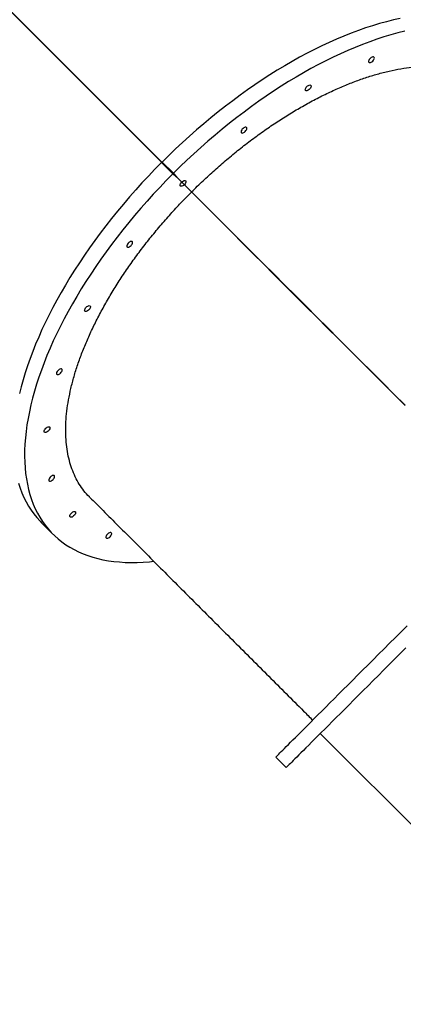
# Model space of a CAD drawing. Units: millimetres. Extents: x 6388 to 10517, y 3371 to 6118.
# Drawn here: x 8232 to 8284, y 5117 to 5250 of the extents above; entities that cross this region are included whole.
import ezdxf

# ---------------------------------------------------------------- set-up
doc = ezdxf.new("R2010")
doc.units = ezdxf.units.MM
doc.header["$LTSCALE"] = 100
doc.header["$PDSIZE"] = -1
doc.layers.add('VP-EQ', color=219, linetype='Continuous')
doc.layers.add('VP-HIC', color=6, linetype='Continuous')
doc.dimstyles.new('Strefa', dxfattribs={"dimtxt": 14, "dimasz": 20, "dimexe": 20, "dimexo": 50, "dimgap": 20, "dimtad": 0, "dimdec": 0, "dimzin": 0, "dimdsep": 46, "dimtxsty": 'Standard', "dimcen": 0.09, "dimadec": 0, "dimazin": 0, "dimtfac": 1, "dimtdec": 4, "dimtofl": 0, "dimtmove": 0, "dimatfit": 3, "dimfxl": 70, "dimfxlon": 1, "dimtolj": 1, "dimtzin": 0, "dimarcsym": 0})

# ---------------------------------------------------------------- blocks, each defined once
blk = doc.blocks.new('*D214')
at = {"layer": 'Defpoints', "color": 0}
for p in [(10027.72, 5971.62), (7852.99, 5565.95), (10027.72, 4653.3)]:
    blk.add_point(p, dxfattribs=at)
at = {"layer": 'VP-EQ', "color": 0, "lineweight": -2}
for p, q in [((7852.99, 5901.62), (7852.99, 5991.62)), ((10027.72, 5901.62), (10027.72, 5991.62)), ((7872.99, 5971.62), (8872.7, 5971.62)), ((10007.72, 5971.62), (8957.03, 5971.62))]:
    blk.add_line(p, q, dxfattribs=at)
at = {"layer": 'VP-EQ', "color": 0}
for points in [[(7872.99, 5974.96), (7872.99, 5968.29), (7852.99, 5971.62)], [(10007.72, 5968.29), (10007.72, 5974.96), (10027.72, 5971.62)]]:
    blk.add_solid(points, dxfattribs=at)
at = {"layer": 'VP-EQ', "color": 0, "insert": (8914.86, 5971.62), "char_height": 14, "attachment_point": 5}
blk.add_mtext('\\A1;2180', dxfattribs=at)
blk = doc.blocks.new('*D215')
at = {"layer": 'Defpoints', "color": 0}
for p in [(7915.6, 5628.55), (8311.05, 3570.68), (10392.75, 3570.68)]:
    blk.add_point(p, dxfattribs=at)
at = {"layer": 'VP-EQ', "color": 0, "lineweight": -2}
for p, q in [((10322.75, 5628.55), (10412.75, 5628.55)), ((10392.75, 5608.55), (10392.75, 4622.87)), ((10392.75, 3590.68), (10392.75, 4533.87)), ((10322.75, 3570.68), (10412.75, 3570.68))]:
    blk.add_line(p, q, dxfattribs=at)
at = {"layer": 'VP-EQ', "color": 0}
for points in [[(10396.09, 5608.55), (10389.42, 5608.55), (10392.75, 5628.55)], [(10389.42, 3590.68), (10396.09, 3590.68), (10392.75, 3570.68)]]:
    blk.add_solid(points, dxfattribs=at)
at = {"layer": 'VP-EQ', "color": 0, "insert": (10392.75, 4578.37), "char_height": 14, "attachment_point": 5, "rotation": 90}
blk.add_mtext('\\A1;2065', dxfattribs=at)
blk = doc.blocks.new('*D216')
at = {"layer": 'Defpoints', "color": 0}
for p in [(7845.42, 5800.28), (8334.16, 3370.68), (10497.32, 3370.68)]:
    blk.add_point(p, dxfattribs=at)
at = {"layer": 'VP-EQ', "color": 0, "lineweight": -2}
for p, q in [((10427.32, 5800.28), (10517.32, 5800.28)), ((10497.32, 5780.28), (10497.32, 4623.74)), ((10497.32, 3390.68), (10497.32, 4534.74)), ((10427.32, 3370.68), (10517.32, 3370.68))]:
    blk.add_line(p, q, dxfattribs=at)
at = {"layer": 'VP-EQ', "color": 0}
for points in [[(10500.65, 5780.28), (10493.99, 5780.28), (10497.32, 5800.28)], [(10493.99, 3390.68), (10500.65, 3390.68), (10497.32, 3370.68)]]:
    blk.add_solid(points, dxfattribs=at)
at = {"layer": 'VP-EQ', "color": 0, "insert": (10497.32, 4579.24), "char_height": 14, "attachment_point": 5, "rotation": 90}
blk.add_mtext('\\A1;2430', dxfattribs=at)
blk = doc.blocks.new('*D217')
at = {"layer": 'Defpoints', "color": 0}
for p in [(10199.46, 6098.21), (7680.6, 5637.82), (10199.46, 4582.59)]:
    blk.add_point(p, dxfattribs=at)
at = {"layer": 'VP-EQ', "color": 0, "lineweight": -2}
for p, q in [((7680.6, 6028.21), (7680.6, 6118.21)), ((10199.46, 6028.21), (10199.46, 6118.21)), ((7700.6, 6098.21), (8871.64, 6098.21)), ((10179.46, 6098.21), (8958.31, 6098.21))]:
    blk.add_line(p, q, dxfattribs=at)
at = {"layer": 'VP-EQ', "color": 0}
for points in [[(7700.6, 6101.54), (7700.6, 6094.87), (7680.6, 6098.21)], [(10179.46, 6094.87), (10179.46, 6101.54), (10199.46, 6098.21)]]:
    blk.add_solid(points, dxfattribs=at)
at = {"layer": 'VP-EQ', "color": 0, "insert": (8914.97, 6098.21), "char_height": 14, "attachment_point": 5}
blk.add_mtext('\\A1;2519', dxfattribs=at)
blk = doc.blocks.new('s2')
at = {"color": 7, "linetype": 'Continuous', "lineweight": 25}
for p, q in [((11208.75, 5272.78), (11250.67, 5230.86)), ((11208.76, 5272.8), (11250.68, 5230.88)), ((11250.67, 5230.86), (11250.68, 5230.88)), ((11250.67, 5230.86), (11252.57, 5228.96)), ((11250.68, 5230.88), (11252.58, 5228.98)), ((11252.46, 5229.01), (11250.93, 5230.54)), ((11251, 5230.61), (11252.53, 5229.08)), ((11252.04, 5229.49), (11252.01, 5229.46)), ((11252.08, 5229.53), (11252.05, 5229.5)), ((11252.35, 5229.18), (11252.32, 5229.16)), ((11252.39, 5229.23), (11252.36, 5229.2)), ((11252.44, 5229.03), (11252.47, 5229.06)), ((11252.46, 5229.01), (11252.93, 5228.54)), ((11252.48, 5229.08), (11252.51, 5229.1)), ((11253, 5228.61), (11252.53, 5229.08)), ((11252.57, 5228.96), (11252.58, 5228.98)), ((11252.57, 5228.96), (11255.05, 5226.48)), ((11252.58, 5228.98), (11255.07, 5226.49)), ((11252.93, 5228.54), (11252.96, 5228.57)), ((11252.97, 5228.59), (11253, 5228.61)), ((11255.05, 5226.48), (11255.07, 5226.49)), ((11234.71, 5181.81), (11236.24, 5180.28)), ((11272.38, 5153.3), (11288.64, 5137.04)), ((11266.37, 5150.12), (11267.78, 5148.71))]:
    blk.add_line(p, q, dxfattribs=at)
at = {"color": 7, "linetype": 'Continuous', "lineweight": 25, "flags": 128}
for points in [[(11283.18, 5250.03), (11282.27, 5249.82), (11281.34, 5249.59), (11280.41, 5249.33), (11279.46, 5249.05), (11278.5, 5248.74), (11277.54, 5248.4), (11276.57, 5248.03), (11275.59, 5247.64), (11274.6, 5247.23), (11273.61, 5246.78), (11272.61, 5246.32), (11271.61, 5245.82), (11270.61, 5245.31), (11269.6, 5244.77), (11268.59, 5244.2), (11267.58, 5243.62), (11266.57, 5243.01), (11265.56, 5242.38), (11264.55, 5241.72), (11263.55, 5241.05), (11262.54, 5240.35), (11261.54, 5239.64), (11260.55, 5238.9), (11259.56, 5238.15), (11258.57, 5237.38), (11257.6, 5236.59), (11256.63, 5235.78), (11255.66, 5234.96), (11254.71, 5234.12), (11253.77, 5233.26), (11252.83, 5232.39), (11251.91, 5231.51), (11251, 5230.61)], [(11283.8, 5248.29), (11282.87, 5248.06), (11281.94, 5247.8), (11280.99, 5247.52), (11280.04, 5247.21), (11279.07, 5246.87), (11278.1, 5246.5), (11277.12, 5246.11), (11276.13, 5245.69), (11275.14, 5245.25), (11274.14, 5244.79), (11273.14, 5244.29), (11272.14, 5243.78), (11271.13, 5243.24), (11270.12, 5242.67), (11269.11, 5242.09), (11268.1, 5241.48), (11267.09, 5240.85), (11266.08, 5240.19), (11265.08, 5239.52), (11264.07, 5238.82), (11263.07, 5238.11), (11262.08, 5237.37), (11261.09, 5236.62), (11260.1, 5235.85), (11259.13, 5235.06), (11258.16, 5234.25), (11257.19, 5233.43), (11256.24, 5232.59), (11255.3, 5231.73), (11254.36, 5230.86), (11253.44, 5229.98), (11252.53, 5229.08)], [(11279.48, 5244.26), (11279.57, 5244.37), (11279.64, 5244.47), (11279.68, 5244.58), (11279.7, 5244.67), (11279.69, 5244.75), (11279.64, 5244.81), (11279.58, 5244.83), (11279.49, 5244.83), (11279.39, 5244.8), (11279.28, 5244.74), (11279.18, 5244.66), (11279.08, 5244.57), (11279, 5244.46), (11278.94, 5244.36), (11278.91, 5244.25), (11278.91, 5244.17), (11278.94, 5244.1), (11278.99, 5244.06), (11279.07, 5244.05), (11279.17, 5244.06), (11279.27, 5244.11), (11279.38, 5244.18), (11279.48, 5244.26)], [(11270.58, 5240.81), (11270.68, 5240.9), (11270.78, 5240.97), (11270.89, 5241.01), (11270.98, 5241.03), (11271.06, 5241.01), (11271.12, 5240.97), (11271.14, 5240.91), (11271.14, 5240.82), (11271.11, 5240.72), (11271.06, 5240.61), (11270.98, 5240.51), (11270.88, 5240.41), (11270.77, 5240.33), (11270.67, 5240.27), (11270.57, 5240.24), (11270.48, 5240.24), (11270.41, 5240.27), (11270.37, 5240.32), (11270.36, 5240.4), (11270.37, 5240.49), (11270.42, 5240.6), (11270.49, 5240.71), (11270.58, 5240.81)], [(11262.24, 5234.75), (11262.33, 5234.85), (11262.4, 5234.96), (11262.44, 5235.06), (11262.46, 5235.16), (11262.45, 5235.24), (11262.41, 5235.29), (11262.34, 5235.32), (11262.25, 5235.32), (11262.15, 5235.29), (11262.04, 5235.23), (11261.94, 5235.15), (11261.84, 5235.05), (11261.76, 5234.95), (11261.7, 5234.84), (11261.67, 5234.74), (11261.67, 5234.65), (11261.7, 5234.59), (11261.75, 5234.54), (11261.83, 5234.53), (11261.93, 5234.55), (11262.03, 5234.59), (11262.14, 5234.66), (11262.24, 5234.75)], [(11250.93, 5230.54), (11250.03, 5229.63), (11249.15, 5228.71), (11248.28, 5227.78), (11247.43, 5226.84), (11246.59, 5225.88), (11245.76, 5224.92), (11244.96, 5223.95), (11244.17, 5222.97), (11243.39, 5221.99), (11242.64, 5221), (11241.91, 5220), (11241.19, 5219), (11240.5, 5218), (11239.82, 5216.99), (11239.17, 5215.98), (11238.54, 5214.97), (11237.93, 5213.96), (11237.34, 5212.95), (11236.78, 5211.94), (11236.24, 5210.94), (11235.72, 5209.93), (11235.23, 5208.93), (11234.76, 5207.94), (11234.32, 5206.94), (11233.9, 5205.96), (11233.51, 5204.98), (11233.15, 5204.01), (11232.81, 5203.04), (11232.5, 5202.08), (11232.21, 5201.14), (11231.95, 5200.2), (11231.72, 5199.28)], [(11231.6, 5187.17), (11231.81, 5186.51), (11232.05, 5185.87), (11232.32, 5185.25), (11232.62, 5184.65), (11232.94, 5184.08), (11233.29, 5183.53), (11233.66, 5183.01), (11234.07, 5182.51), (11234.49, 5182.03), (11234.71, 5181.81)], [(11252.46, 5229.01), (11251.56, 5228.1), (11250.68, 5227.18), (11249.81, 5226.25), (11248.96, 5225.3), (11248.12, 5224.35), (11247.29, 5223.39), (11246.49, 5222.42), (11245.7, 5221.44), (11244.93, 5220.46), (11244.17, 5219.47), (11243.44, 5218.47), (11242.72, 5217.47), (11242.03, 5216.47), (11241.35, 5215.46), (11240.7, 5214.45), (11240.07, 5213.44), (11239.46, 5212.43), (11238.87, 5211.42), (11238.31, 5210.41), (11237.77, 5209.41), (11237.25, 5208.4), (11236.76, 5207.4), (11236.29, 5206.4), (11235.85, 5205.41), (11235.43, 5204.43), (11235.04, 5203.45), (11234.68, 5202.47), (11234.34, 5201.51), (11234.03, 5200.55), (11233.74, 5199.61), (11233.48, 5198.67), (11233.25, 5197.75), (11233.05, 5196.83), (11232.87, 5195.93), (11232.73, 5195.04), (11232.6, 5194.17), (11232.51, 5193.31), (11232.45, 5192.46), (11232.41, 5191.63), (11232.4, 5190.82), (11232.42, 5190.02), (11232.47, 5189.24), (11232.55, 5188.48), (11232.65, 5187.74), (11232.78, 5187.02), (11232.94, 5186.32), (11233.13, 5185.64), (11233.34, 5184.98), (11233.58, 5184.34), (11233.85, 5183.72), (11234.15, 5183.12), (11234.47, 5182.55), (11234.82, 5182), (11235.2, 5181.48), (11235.6, 5180.98), (11236.02, 5180.5), (11236.48, 5180.05), (11236.95, 5179.62), (11237.45, 5179.22), (11237.98, 5178.85), (11238.53, 5178.5), (11239.1, 5178.18), (11239.7, 5177.88), (11240.32, 5177.61), (11240.96, 5177.37), (11241.62, 5177.16), (11242.3, 5176.97), (11243, 5176.81), (11243.73, 5176.68), (11244.47, 5176.58), (11245.23, 5176.51), (11246.01, 5176.46), (11246.81, 5176.44), (11247.62, 5176.45), (11248.45, 5176.49), (11249.3, 5176.55), (11249.84, 5176.61)], [(11254, 5227.53), (11253.9, 5227.44), (11253.79, 5227.37), (11253.68, 5227.33), (11253.58, 5227.32), (11253.51, 5227.34), (11253.46, 5227.39), (11253.44, 5227.46), (11253.45, 5227.56), (11253.49, 5227.66), (11253.56, 5227.78), (11253.65, 5227.88)], [(11253.66, 5227.9), (11253.77, 5227.99), (11253.88, 5228.05), (11253.99, 5228.1), (11254.08, 5228.11), (11254.16, 5228.09), (11254.21, 5228.04), (11254.23, 5227.96), (11254.22, 5227.87), (11254.18, 5227.76), (11254.11, 5227.65), (11254.02, 5227.54)], [(11255.05, 5226.48), (11256.4, 5225.13), (11257.75, 5223.78), (11259.12, 5222.41), (11260.5, 5221.03), (11261.89, 5219.64), (11263.29, 5218.24), (11264.7, 5216.83), (11266.13, 5215.4), (11267.56, 5213.97), (11269, 5212.53), (11270.45, 5211.08), (11271.91, 5209.62), (11273.38, 5208.15), (11274.85, 5206.68), (11276.34, 5205.19), (11277.83, 5203.7), (11279.32, 5202.21), (11280.83, 5200.71), (11282.33, 5199.2), (11283.85, 5197.68)], [(11255.07, 5226.49), (11256.41, 5225.15), (11257.77, 5223.79), (11259.13, 5222.42), (11260.51, 5221.05), (11261.9, 5219.65), (11263.31, 5218.25), (11264.72, 5216.84), (11266.14, 5215.42), (11267.57, 5213.99), (11269.02, 5212.54), (11270.47, 5211.09), (11271.93, 5209.63), (11273.39, 5208.17), (11274.87, 5206.69), (11276.35, 5205.21), (11277.84, 5203.72), (11279.34, 5202.22), (11280.84, 5200.72), (11282.35, 5199.21), (11283.86, 5197.7)], [(11246.8, 5219.3), (11246.88, 5219.41), (11246.95, 5219.51), (11247, 5219.62), (11247.01, 5219.71), (11247, 5219.79), (11246.96, 5219.84), (11246.89, 5219.87), (11246.81, 5219.87), (11246.7, 5219.84), (11246.6, 5219.78), (11246.49, 5219.7), (11246.4, 5219.61), (11246.32, 5219.5), (11246.26, 5219.39), (11246.23, 5219.29), (11246.23, 5219.21), (11246.25, 5219.14), (11246.31, 5219.1), (11246.39, 5219.08), (11246.48, 5219.1), (11246.59, 5219.15), (11246.69, 5219.21), (11246.8, 5219.3)], [(11240.74, 5210.97), (11240.84, 5211.06), (11240.95, 5211.13), (11241.05, 5211.17), (11241.15, 5211.19), (11241.22, 5211.17), (11241.28, 5211.13), (11241.3, 5211.07), (11241.3, 5210.98), (11241.27, 5210.88), (11241.22, 5210.77), (11241.14, 5210.67), (11241.04, 5210.57), (11240.93, 5210.49), (11240.83, 5210.43), (11240.73, 5210.4), (11240.64, 5210.4), (11240.57, 5210.43), (11240.53, 5210.48), (11240.52, 5210.56), (11240.53, 5210.65), (11240.58, 5210.76), (11240.65, 5210.87), (11240.74, 5210.97)], [(11237.28, 5202.06), (11237.37, 5202.17), (11237.44, 5202.27), (11237.48, 5202.38), (11237.5, 5202.47), (11237.49, 5202.55), (11237.44, 5202.61), (11237.38, 5202.63), (11237.29, 5202.63), (11237.19, 5202.6), (11237.08, 5202.54), (11236.98, 5202.46), (11236.88, 5202.37), (11236.8, 5202.26), (11236.74, 5202.16), (11236.71, 5202.05), (11236.71, 5201.97), (11236.74, 5201.9), (11236.79, 5201.86), (11236.87, 5201.85), (11236.97, 5201.86), (11237.07, 5201.91), (11237.18, 5201.98), (11237.28, 5202.06)], [(11235.27, 5194.59), (11235.38, 5194.67), (11235.48, 5194.74), (11235.59, 5194.79), (11235.68, 5194.8), (11235.76, 5194.79), (11235.82, 5194.75), (11235.84, 5194.68), (11235.84, 5194.6), (11235.81, 5194.5), (11235.75, 5194.39), (11235.67, 5194.28), (11235.58, 5194.19), (11235.47, 5194.11), (11235.37, 5194.05), (11235.26, 5194.02), (11235.18, 5194.02), (11235.11, 5194.04), (11235.07, 5194.1), (11235.06, 5194.18), (11235.07, 5194.27), (11235.12, 5194.38), (11235.19, 5194.48), (11235.27, 5194.59)], [(11236.25, 5187.65), (11236.33, 5187.76), (11236.4, 5187.86), (11236.45, 5187.97), (11236.46, 5188.06), (11236.45, 5188.14), (11236.41, 5188.19), (11236.34, 5188.22), (11236.26, 5188.22), (11236.15, 5188.19), (11236.05, 5188.13), (11235.94, 5188.05), (11235.85, 5187.96), (11235.77, 5187.85), (11235.71, 5187.74), (11235.68, 5187.64), (11235.68, 5187.56), (11235.7, 5187.49), (11235.76, 5187.45), (11235.84, 5187.43), (11235.93, 5187.45), (11236.04, 5187.5), (11236.14, 5187.56), (11236.25, 5187.65)], [(11238.74, 5183.13), (11238.84, 5183.22), (11238.95, 5183.29), (11239.05, 5183.33), (11239.15, 5183.35), (11239.22, 5183.33), (11239.28, 5183.29), (11239.31, 5183.23), (11239.3, 5183.14), (11239.27, 5183.04), (11239.22, 5182.93), (11239.14, 5182.82), (11239.04, 5182.73), (11238.93, 5182.65), (11238.83, 5182.59), (11238.73, 5182.56), (11238.64, 5182.56), (11238.57, 5182.59), (11238.53, 5182.64), (11238.52, 5182.72), (11238.53, 5182.81), (11238.58, 5182.92), (11238.65, 5183.03), (11238.74, 5183.13)], [(11266.37, 5150.12), (11266.38, 5150.13), (11266.41, 5150.16), (11266.46, 5150.21), (11266.54, 5150.29), (11266.65, 5150.4), (11266.78, 5150.53), (11266.93, 5150.68), (11267.11, 5150.86), (11267.31, 5151.07), (11267.54, 5151.29), (11267.79, 5151.54), (11268.07, 5151.82), (11268.37, 5152.12), (11268.69, 5152.44), (11269.03, 5152.79), (11269.4, 5153.15), (11269.79, 5153.54), (11270.21, 5153.96), (11270.64, 5154.39), (11271.1, 5154.85), (11271.58, 5155.33), (11272.07, 5155.83), (11272.59, 5156.35), (11273.13, 5156.88), (11273.69, 5157.44), (11274.27, 5158.02), (11274.87, 5158.62), (11275.48, 5159.24), (11276.12, 5159.87), (11276.77, 5160.52), (11277.44, 5161.19), (11278.12, 5161.87), (11278.82, 5162.57), (11279.54, 5163.29), (11280.27, 5164.02), (11281.01, 5164.76), (11281.77, 5165.52), (11282.54, 5166.29), (11283.33, 5167.08), (11284.12, 5167.87)], [(11283.96, 5164.88), (11283.19, 5164.11), (11282.43, 5163.35), (11281.68, 5162.61), (11280.95, 5161.87), (11280.24, 5161.16), (11279.54, 5160.46), (11278.85, 5159.77), (11278.18, 5159.11), (11277.53, 5158.45), (11276.9, 5157.82), (11276.28, 5157.21), (11275.69, 5156.61), (11275.11, 5156.03), (11274.55, 5155.47), (11274.01, 5154.93), (11273.49, 5154.41), (11272.99, 5153.91), (11272.51, 5153.43), (11272.06, 5152.98), (11271.62, 5152.54), (11271.21, 5152.13), (11270.82, 5151.74), (11270.45, 5151.37), (11270.1, 5151.03), (11269.78, 5150.7), (11269.48, 5150.41), (11269.21, 5150.13), (11268.96, 5149.88), (11268.73, 5149.65), (11268.53, 5149.45), (11268.35, 5149.27), (11268.19, 5149.12), (11268.06, 5148.99), (11267.96, 5148.88), (11267.88, 5148.8), (11267.82, 5148.74), (11267.79, 5148.71), (11267.78, 5148.71)], [(11243.97, 5179.93), (11244.06, 5180.03), (11244.13, 5180.14), (11244.17, 5180.24), (11244.19, 5180.34), (11244.17, 5180.42), (11244.13, 5180.47), (11244.07, 5180.5), (11243.98, 5180.5), (11243.88, 5180.47), (11243.77, 5180.41), (11243.66, 5180.33), (11243.57, 5180.23), (11243.49, 5180.13), (11243.43, 5180.02), (11243.4, 5179.92), (11243.4, 5179.83), (11243.43, 5179.77), (11243.48, 5179.72), (11243.56, 5179.71), (11243.65, 5179.73), (11243.76, 5179.77), (11243.87, 5179.84), (11243.97, 5179.93)]]:
    blk.add_lwpolyline(points, dxfattribs=at)
at = {"color": 7, "linetype": 'Continuous', "lineweight": 25}
for points, knots in [([(11254.99, 5226.57), (11255.5, 5227.07), (11256.53, 5228.08), (11258.11, 5229.53), (11259.75, 5230.95), (11261.42, 5232.33), (11263.14, 5233.65), (11264.86, 5234.9), (11266.57, 5236.06), (11268.28, 5237.15), (11270, 5238.16), (11271.74, 5239.11), (11273.48, 5239.98), (11275.19, 5240.75), (11276.86, 5241.43), (11278.5, 5242.02), (11280.12, 5242.52), (11281.72, 5242.93), (11283.29, 5243.24), (11284.8, 5243.46), (11286.24, 5243.57), (11287.62, 5243.59), (11288.95, 5243.52), (11290.23, 5243.34), (11291.46, 5243.07), (11292.6, 5242.7), (11293.65, 5242.24), (11294.61, 5241.69), (11295.51, 5241.06), (11296.03, 5240.57), (11296.29, 5240.33)], [0, 0, 0, 0, 0.035249, 0.070525, 0.105775, 0.142046, 0.178347, 0.214619, 0.249894, 0.285196, 0.320471, 0.356771, 0.3931, 0.4294, 0.464677, 0.499981, 0.535257, 0.571559, 0.60789, 0.644191, 0.679466, 0.714767, 0.750042, 0.786341, 0.822669, 0.858968, 0.894246, 0.929551, 0.964828, 1, 1, 1, 1]), ([(11241.22, 5185.26), (11241.2, 5185.28), (11240.91, 5185.54), (11240.43, 5186.12), (11239.79, 5187.02), (11239.25, 5188.01), (11238.8, 5189.08), (11238.44, 5190.22), (11238.18, 5191.44), (11238.02, 5192.72), (11237.95, 5194.06), (11237.98, 5195.46), (11238.11, 5196.92), (11238.34, 5198.43), (11238.66, 5199.99), (11239.07, 5201.58), (11239.58, 5203.21), (11240.18, 5204.87), (11240.88, 5206.55), (11241.66, 5208.26), (11242.53, 5209.98), (11243.48, 5211.71), (11244.5, 5213.44), (11245.61, 5215.17), (11246.79, 5216.89), (11248.04, 5218.6), (11249.35, 5220.29), (11250.73, 5221.96), (11252.13, 5223.56), (11253.54, 5225.1), (11254.5, 5226.07), (11254.98, 5226.55)], [0, 0, 0, 0, 0.002466, 0.038284, 0.073991, 0.109694, 0.145508, 0.181381, 0.217253, 0.253068, 0.288771, 0.324476, 0.360294, 0.396168, 0.432044, 0.467861, 0.503566, 0.539269, 0.575084, 0.610956, 0.646829, 0.682644, 0.718346, 0.75405, 0.789867, 0.82574, 0.861613, 0.897429, 0.933133, 0.966566, 1, 1, 1, 1]), ([(11241.22, 5185.25), (11241.81, 5184.66), (11243.09, 5183.38), (11245.11, 5181.37), (11247.25, 5179.23), (11249.42, 5177.05), (11251.63, 5174.84), (11253.87, 5172.6), (11256.14, 5170.33), (11258.43, 5168.04), (11260.74, 5165.73), (11263.07, 5163.41), (11265.41, 5161.06), (11267.76, 5158.71), (11269.75, 5156.73), (11270.95, 5155.52), (11271.36, 5155.11)], [0, 0, 0, 0, 0.065002, 0.139665, 0.214324, 0.288981, 0.363641, 0.438299, 0.512958, 0.587618, 0.662277, 0.736936, 0.811594, 0.886252, 0.960915, 1, 1, 1, 1])]:
    blk.add_open_spline(points, degree=3, knots=knots, dxfattribs=at)
blk = doc.blocks.new('3460s2_2d__')
at = {"layer": 'VP-EQ', "color": 0}
blk.add_blockref('s2', (-3000, 0), dxfattribs=at)

msp = doc.modelspace()

# ---------------------------------------------------------------- linework, layer by layer
at = {"layer": 'VP-EQ', "color": 30}
msp.add_lwpolyline([(8947.92, 5494.9, 0.294979), (8710.31, 5418.29), (8674.29, 5374.22, 0.027929), (8659.18, 5353.47), (8633.94, 5373.58), (8624.72, 5379.96, 0.067062), (8569.98, 5407.83), (8565.99, 5409.23, 0.101502), (8474.4, 5421.65), (8469.86, 5421.34, 0.046471), (8427.74, 5414.52), (8390.65, 5404.92, 0.580748), (8285.94, 5019.35), (8356.98, 4948.54, 0.197644), (8518.61, 4881.45), (8522.56, 4881.44, 0.253386), (8715.52, 4985.14, 0.151953), (8800.41, 4958.05)], format="xyb", dxfattribs=at)
at = {"layer": 'VP-HIC', "color": 6}
msp.add_lwpolyline([(8451.67, 4819.68, -0.414214), (8241.67, 5029.68), (8241.67, 5081.23, -0.113046), (8218.3, 5181.22, 0.365825), (8134.5, 4978.46), (8137.24, 4969.89, 0.110296), (8174.65, 4905.93), (8195.94, 4883.02), (8195.94, 4883.02), (8195.94, 4793.66, 0.1088)], format="xyb", dxfattribs=at)

# ---------------------------------------------------------------- block references
at = {"layer": 'VP-EQ', "color": 0}
msp.add_blockref('3460s2_2d__', (0, 0), dxfattribs=at)

# ---------------------------------------------------------------- dimensions: what is measured, and where the dimension line sits
dim = msp.add_linear_dim(base=(10199.46, 6098.21), p1=(7680.6, 5637.82), p2=(10199.46, 4582.59), dimstyle='Strefa', dxfattribs=at)
dim.commit()
dim.dimension.update_dxf_attribs({"geometry": '*D217', "text_midpoint": (8914.97, 6098.21), "dimtype": 160})
dim = msp.add_linear_dim(base=(10027.72, 5971.62), p1=(7852.99, 5565.95), p2=(10027.72, 4653.3), text='2180', dimstyle='Strefa', dxfattribs=at)
dim.commit()
dim.dimension.update_dxf_attribs({"geometry": '*D214', "text_midpoint": (8914.86, 5971.62), "dimtype": 160})
dim = msp.add_linear_dim(base=(10497.32, 3370.68), p1=(7845.42, 5800.28), p2=(8334.16, 3370.68), angle=90, dimstyle='Strefa', dxfattribs=at)
dim.commit()
dim.dimension.update_dxf_attribs({"geometry": '*D216', "text_midpoint": (10497.32, 4579.24), "dimtype": 160})
dim = msp.add_linear_dim(base=(10392.75, 3570.68), p1=(7915.6, 5628.55), p2=(8311.05, 3570.68), angle=90, text='2065', dimstyle='Strefa', dxfattribs=at)
dim.commit()
dim.dimension.update_dxf_attribs({"geometry": '*D215', "text_midpoint": (10392.75, 4578.37), "dimtype": 160})

doc.saveas('drawing.dxf')
